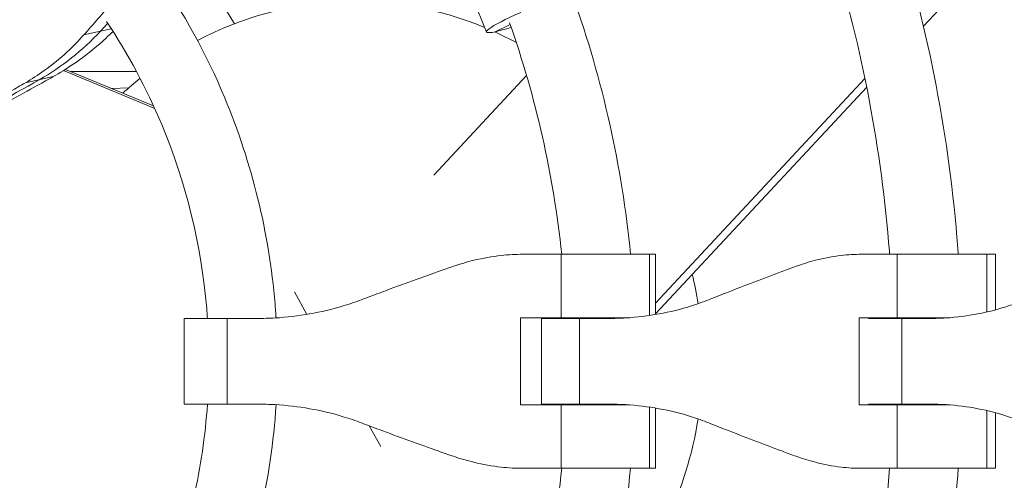
# Model space of a CAD drawing. Units: millimetres. Extents: x -3919 to 3930, y -4052 to 4432.
# Drawn here: x -406 to -176, y 56 to 164 of the extents above; entities that cross this region are included whole.
import ezdxf

# ---------------------------------------------------------------- set-up
doc = ezdxf.new("R2010")
doc.units = ezdxf.units.MM
doc.header["$LTSCALE"] = 20
doc.layers.add('2d', color=230, linetype='Continuous')

msp = doc.modelspace()

# ---------------------------------------------------------------- linework, layer by layer
at = {"layer": '2d', "linetype": 'Continuous', "lineweight": 0}
for p, q in [((-148.27, 212.25), (-194.6, 162.52)), ((-355.68, 163.09), (-374.24, 193.6)), ((-304.17, 179.66), (-296.76, 161.15)), ((-384.45, 161.92), (-390.85, 160.51)), ((-385.29, 163.19), (-386.99, 161.36)), ((-294.75, 161.21), (-291.2, 162.88)), ((-395.65, 152.12), (-374.29, 143.27)), ((-395.18, 152.41), (-374.57, 143.88)), ((-398.02, 150.72), (-404.53, 149.28)), ((-393.89, 151.88), (-378.53, 151.88)), ((-287.38, 150.96), (-309.05, 127.7)), ((-208.29, 150.29), (-257.25, 97.75)), ((-384.35, 147.93), (-380.38, 148.08)), ((-207.88, 148.26), (-257.25, 95.28)), ((-288.25, 109.17), (-257.25, 109.17)), ((-279.3, 109.17), (-279.3, 94.35)), ((-258.66, 109.17), (-258.66, 94.86)), ((-257.25, 95.08), (-257.25, 109.17)), ((-209.13, 109.17), (-177.77, 109.17)), ((-200.8, 109.17), (-200.8, 94.35)), ((-179.79, 109.17), (-179.79, 95.67)), ((-177.77, 96.18), (-177.77, 109.17)), ((-341.66, 100.39), (-338.72, 95.12)), ((-350.36, 94.17), (-367.42, 94.17)), ((-367.42, 94.17), (-367.42, 74.13)), ((-357.33, 94.17), (-357.33, 74.13)), ((-263.27, 94.35), (-288.78, 94.35)), ((-288.78, 94.35), (-288.78, 73.95)), ((-268.25, 94.17), (-283.89, 94.17)), ((-283.89, 94.17), (-283.89, 74.13)), ((-283.61, 94.17), (-283.61, 94.35)), ((-278.44, 94.17), (-278.44, 94.35)), ((-275, 94.17), (-275, 74.13)), ((-188.45, 94.35), (-209.62, 94.35)), ((-209.62, 94.35), (-209.62, 73.95)), ((-193.21, 94.17), (-207.44, 94.17)), ((-203.52, 94.35), (-203.52, 94.17)), ((-199.7, 94.17), (-199.7, 74.13)), ((-367.42, 74.13), (-350.36, 74.13)), ((-288.78, 73.95), (-263.27, 73.95)), ((-283.89, 74.13), (-268.25, 74.13)), ((-283.61, 73.95), (-283.61, 74.13)), ((-279.3, 73.95), (-279.3, 59.13)), ((-278.44, 73.95), (-278.44, 74.13)), ((-209.62, 73.95), (-188.45, 73.95)), ((-207.44, 74.13), (-193.21, 74.13)), ((-203.52, 74.13), (-203.52, 73.95)), ((-200.8, 73.95), (-200.8, 59.13)), ((-258.66, 73.44), (-258.66, 59.13)), ((-257.25, 59.13), (-257.25, 73.22)), ((-179.79, 72.63), (-179.79, 59.13)), ((-177.77, 59.13), (-177.77, 72.12)), ((-324.2, 69.08), (-321.48, 64.2)), ((-257.25, 59.13), (-288.25, 59.13)), ((-177.77, 59.13), (-209.13, 59.13))]:
    msp.add_line(p, q, dxfattribs=at)
for centre, major_axis, ratio, start_param, end_param in [((-531.47, 84.15), (0, -661.5), 0.965858, 0, 3.141593), ((-327.53, 84.15), (0, 84.15), 0.965858, -0.382682, 0.469434), ((-283.95, 166.28), (-12.81, -5.13), 0.099143, -1.226086, 0.528945), ((-431.81, 207.76), (14.1, -64.09), 0.942189, 0.2854, 0.57843), ((-327.53, 84.15), (0, 84.15), 0.965858, -0.483294, -0.41391), ((-283.95, 166.28), (12.81, 5.13), 0.099143, -2.612648, -2.191068), ((-680.41, 678.09), (128.9, -585.99), 0.942189, 0.243225, 0.2854), ((-327.53, 84.15), (0, -84.15), 0.965858, -2.476049, -2.411445), ((-327.53, 84.15), (0, 84.15), 0.965858, -1.410068, -1.32672), ((-327.53, 84.15), (0, 84.15), 0.965858, -2.328467, -1.731525)]:
    msp.add_ellipse(centre, major_axis=major_axis, ratio=ratio, start_param=start_param, end_param=end_param, dxfattribs=at)
at = {"layer": '2d', "linetype": 'Continuous', "lineweight": 0, "extrusion": (0, 0, -1)}
for centre, major_axis, ratio, start_param, end_param in [((-489.08, 120.63), (-170.68, -164.86), 0.183192, -2.044456, -1.998188), ((-431.81, 207.76), (14.1, -64.09), 0.942189, -0.57843, -0.2854), ((-680.41, 678.09), (128.9, -585.99), 0.942189, -0.2854, -0.243225)]:
    msp.add_ellipse(centre, major_axis=major_axis, ratio=ratio, start_param=start_param, end_param=end_param, dxfattribs=at)
at = {"layer": '2d', "linetype": 'Continuous', "lineweight": 0}
for points, knots in [([(0, 4034.15), (-416.61, 4034.15), (-833.14, 3964.81), (-1624.13, 3694.46), (-1998.42, 3493.47), (-2667.07, 2980.09), (-2961.25, 2667.72), (-3439.75, 1963.1), (-3623.9, 1570.91), (-3863.44, 746.38), (-3918.72, 314.15), (-3894.7, -546.55), (-3815.38, -974.86), (-3530.09, -1784.09), (-3324.2, -2164.87), (-2806.7, -2840.21), (-2495.24, -3134.7), (-1798.34, -3607.48), (-1413.09, -3785.78), (-607.83, -4008.2), (-187.99, -4052.37), (643.9, -4002.19), (1055.8, -3907.89), (1830.16, -3590.38), (2192.47, -3367.18), (2831, -2814.38), (3107.04, -2484.79), (3544.91, -1752.5), (3706.57, -1349.85), (3899.07, -512.23), (3929.81, -77.39), (3857.13, 780.42), (3753.7, 1203.23), (3423.11, 1993.87), (3196.03, 2361.58), (2641.22, 3004.54), (2313.65, 3279.73), (1591.25, 3709.68), (1196.61, 3864.46), (529.15, 4006.32), (264.58, 4034.15), (0, 4034.15)], [0, 0, 0, 0, 0.319559, 0.319559, 0.639216, 0.639216, 0.959112, 0.959112, 1.27927, 1.27927, 1.599614, 1.599614, 1.920015, 1.920015, 2.240334, 2.240334, 2.560449, 2.560449, 2.880296, 2.880296, 3.199921, 3.199921, 3.519483, 3.519483, 3.839176, 3.839176, 4.159122, 4.159122, 4.479322, 4.479322, 4.799687, 4.799687, 5.120084, 5.120084, 5.440373, 5.440373, 5.760441, 5.760441, 6.08024, 6.08024, 6.283185, 6.283185, 6.283185, 6.283185]), ([(-35.66, 3914.32), (-136.06, 3914.32), (-236.47, 3910.19), (-437.94, 3893.62), (-539, 3881.06), (-739.82, 3847.6), (-839.58, 3826.69), (-1035.87, 3776.97), (-1132.44, 3748.26), (-1323.06, 3683.03), (-1417.11, 3646.5), (-1603.32, 3565.32), (-1695.42, 3520.57), (-1875.86, 3423.56), (-1964.18, 3371.31), (-2135.37, 3260.35), (-2218.29, 3201.73), (-2379.38, 3077.88), (-2457.54, 3012.65), (-2609.57, 2875.09), (-2683.38, 2802.68), (-2825.12, 2651.98), (-2893.05, 2573.68), (-3021.76, 2412.73), (-3082.62, 2330.15), (-3197.82, 2160.24), (-3252.14, 2072.92), (-3354.57, 1892.95), (-3402.59, 1800.23), (-3491.23, 1611.12), (-3531.87, 1514.72), (-3605.03, 1320.11), (-3637.66, 1221.94), (-3695.25, 1023.23), (-3720.23, 922.68), (-3762.64, 718.55), (-3779.98, 614.94), (-3806.53, 406.62), (-3815.74, 301.9), (-3825.91, 93.39), (-3826.97, -10.4), (-3821.12, -217.75), (-3814.2, -321.3), (-3792.29, -528.85), (-3777.18, -632.84), (-3738.93, -839.22), (-3715.77, -941.61), (-3661.91, -1142.85), (-3631.31, -1241.72), (-3562.59, -1436.64), (-3524.48, -1532.68), (-3440.46, -1722.58), (-3394.45, -1816.37), (-3295.27, -1999.84), (-3242.1, -2089.52), (-3129.68, -2263.04), (-3070.52, -2346.94), (-2945.92, -2509.64), (-2880.49, -2588.42), (-2742.89, -2741.37), (-2670.65, -2815.45), (-2520.63, -2957.38), (-2442.85, -3025.22), (-2283.29, -3153.4), (-2201.57, -3213.82), (-2033.75, -3327.77), (-1947.65, -3381.29), (-1770.47, -3481.76), (-1679.33, -3528.61), (-1493.71, -3614.59), (-1399.22, -3653.71), (-1208.73, -3723.54), (-1112.76, -3754.35), (-942, -3801.56), (-867.63, -3819.65), (-717.43, -3851.28), (-641.58, -3864.78), (-489.23, -3886.99), (-412.73, -3895.7), (-259.92, -3908.25), (-183.61, -3912.13), (-107.26, -3913.62)], [0, 0, 0, 0, 0.079469, 0.079469, 0.159968, 0.159968, 0.240468, 0.240468, 0.319937, 0.319937, 0.399409, 0.399409, 0.479912, 0.479912, 0.560415, 0.560415, 0.639888, 0.639888, 0.719369, 0.719369, 0.79988, 0.79988, 0.880392, 0.880392, 0.959874, 0.959874, 1.039363, 1.039363, 1.119884, 1.119884, 1.200405, 1.200405, 1.279896, 1.279896, 1.359393, 1.359393, 1.43992, 1.43992, 1.520448, 1.520448, 1.599945, 1.599945, 1.679444, 1.679444, 1.759974, 1.759974, 1.840504, 1.840504, 1.920002, 1.920002, 1.999499, 1.999499, 2.080026, 2.080026, 2.160552, 2.160552, 2.240047, 2.240047, 2.319537, 2.319537, 2.400057, 2.400057, 2.480576, 2.480576, 2.560064, 2.560064, 2.639544, 2.639544, 2.720054, 2.720054, 2.800563, 2.800563, 2.880042, 2.880042, 2.940482, 2.940482, 3.001371, 3.001371, 3.06226, 3.06226, 3.1227, 3.1227, 3.1227, 3.1227]), ([(-35.66, 3891.32), (-135.47, 3891.32), (-235.29, 3887.21), (-435.58, 3870.73), (-536.05, 3858.24), (-735.69, 3824.96), (-834.86, 3804.16), (-1030, 3754.72), (-1126, 3726.17), (-1315.5, 3661.29), (-1408.99, 3624.96), (-1594.1, 3544.23), (-1685.66, 3499.73), (-1865.02, 3403.25), (-1952.82, 3351.28), (-2123, 3240.93), (-2205.43, 3182.64), (-2365.54, 3059.48), (-2443.23, 2994.61), (-2594.33, 2857.83), (-2667.69, 2785.83), (-2808.56, 2635.97), (-2876.08, 2558.12), (-3004, 2398.07), (-3064.49, 2315.95), (-3178.96, 2147.02), (-3232.94, 2060.21), (-3334.72, 1881.28), (-3382.43, 1789.11), (-3470.51, 1601.09), (-3510.88, 1505.25), (-3583.57, 1311.78), (-3615.98, 1214.18), (-3673.19, 1016.64), (-3698, 916.7), (-3740.12, 713.79), (-3757.34, 610.8), (-3783.69, 403.72), (-3792.83, 299.63), (-3802.92, 92.37), (-3803.97, -10.8), (-3798.13, -216.9), (-3791.24, -319.82), (-3769.44, -526.12), (-3754.42, -629.47), (-3716.38, -834.6), (-3693.37, -936.37), (-3639.83, -1136.38), (-3609.41, -1234.65), (-3541.12, -1428.38), (-3503.24, -1523.85), (-3419.73, -1712.59), (-3374, -1805.82), (-3275.44, -1988.17), (-3222.6, -2077.3), (-3110.88, -2249.77), (-3052.09, -2333.16), (-2928.26, -2494.88), (-2863.24, -2573.2), (-2726.49, -2725.23), (-2654.7, -2798.87), (-2505.6, -2939.95), (-2428.31, -3007.39), (-2269.74, -3134.8), (-2188.53, -3194.86), (-2021.74, -3308.14), (-1936.16, -3361.35), (-1760.05, -3461.24), (-1669.47, -3507.82), (-1484.98, -3593.3), (-1391.06, -3632.2), (-1201.73, -3701.62), (-1106.35, -3732.25), (-936.77, -3779.15), (-863.01, -3797.11), (-714.03, -3828.51), (-638.8, -3841.92), (-487.7, -3864), (-411.82, -3872.67), (-260.26, -3885.18), (-184.57, -3889.06), (-108.84, -3890.58)], [0, 0, 0, 0, 0.079501, 0.079501, 0.160032, 0.160032, 0.240563, 0.240563, 0.320063, 0.320063, 0.399561, 0.399561, 0.480089, 0.480089, 0.560616, 0.560616, 0.640113, 0.640113, 0.719602, 0.719602, 0.800121, 0.800121, 0.88064, 0.88064, 0.960127, 0.960127, 1.039607, 1.039607, 1.120117, 1.120117, 1.200626, 1.200626, 1.280104, 1.280104, 1.359577, 1.359577, 1.44008, 1.44008, 1.520583, 1.520583, 1.600055, 1.600055, 1.679525, 1.679525, 1.760026, 1.760026, 1.840527, 1.840527, 1.919998, 1.919998, 1.999471, 1.999471, 2.079974, 2.079974, 2.160478, 2.160478, 2.239952, 2.239952, 2.319432, 2.319432, 2.399943, 2.399943, 2.480454, 2.480454, 2.559936, 2.559936, 2.639425, 2.639425, 2.719946, 2.719946, 2.800467, 2.800467, 2.879958, 2.879958, 2.940286, 2.940286, 3.00106, 3.00106, 3.061834, 3.061834, 3.122162, 3.122162, 3.122162, 3.122162]), ([(-531.47, 745.65), (-599.62, 745.65), (-667.76, 734.28), (-797.15, 689.94), (-858.38, 656.98), (-967.76, 572.79), (-1015.88, 521.56), (-1094.14, 406.02), (-1124.26, 341.71), (-1163.44, 206.5), (-1172.48, 135.63), (-1168.54, -5.49), (-1155.57, -75.72), (-1108.9, -208.4), (-1075.22, -270.84), (-990.58, -381.57), (-939.63, -429.86), (-825.64, -507.38), (-762.62, -536.62), (-630.9, -573.1), (-562.22, -580.34), (-426.14, -572.11), (-358.75, -556.64), (-232.08, -504.57), (-172.81, -467.97), (-93.86, -399.45), (-68.96, -373.96), (-46.24, -346.56)], [0, 0, 0, 0, 0.319604, 0.319604, 0.639296, 0.639296, 0.959204, 0.959204, 1.279347, 1.279347, 1.599654, 1.599654, 1.920012, 1.920012, 2.240297, 2.240297, 2.560401, 2.560401, 2.880265, 2.880265, 3.199929, 3.199929, 3.519536, 3.519536, 3.839261, 3.839261, 4.003047, 4.003047, 4.003047, 4.003047]), ([(76.05, -121.86), (81.61, -104.29), (86.46, -86.48), (106.33, 0.19), (111.35, 71.49), (99.46, 212.14), (82.54, 281.46), (28.46, 411.1), (-8.68, 471.39), (-99.43, 576.82), (-153.01, 621.94), (-271.17, 692.44), (-335.73, 717.82), (-444.91, 741.09), (-488.19, 745.65), (-531.47, 745.65)], [4.39552, 4.39552, 4.39552, 4.39552, 4.479394, 4.479394, 4.799719, 4.799719, 5.120073, 5.120073, 5.440332, 5.440332, 5.760394, 5.760394, 6.080216, 6.080216, 6.283185, 6.283185, 6.283185, 6.283185]), ([(-531.47, 722.65), (-597.25, 722.65), (-663.02, 711.65), (-787.9, 668.74), (-846.98, 636.85), (-952.46, 555.42), (-998.84, 505.9), (-1074.2, 394.26), (-1103.17, 332.16), (-1140.8, 201.68), (-1149.45, 133.31), (-1145.56, -2.78), (-1133.03, -70.48), (-1088.04, -198.39), (-1055.6, -258.57), (-974.07, -365.36), (-925, -411.93), (-815.17, -486.76), (-754.42, -514.99), (-627.39, -550.24), (-561.13, -557.24), (-429.8, -549.28), (-364.76, -534.31), (-242.52, -483.93), (-185.33, -448.52), (-84.63, -360.84), (-41.13, -308.61), (27.81, -192.61), (53.23, -128.87), (83.44, 3.66), (88.23, 72.43), (76.68, 208.05), (60.36, 274.87), (8.25, 399.85), (-27.53, 457.97), (-114.93, 559.65), (-166.55, 603.18), (-280.42, 671.24), (-342.66, 695.75), (-447.95, 718.24), (-489.71, 722.65), (-531.47, 722.65)], [0, 0, 0, 0, 0.320419, 0.320419, 0.640743, 0.640743, 0.960838, 0.960838, 1.280686, 1.280686, 1.600363, 1.600363, 1.919988, 1.919988, 2.239688, 2.239688, 2.559579, 2.559579, 2.87972, 2.87972, 3.200075, 3.200075, 3.52049, 3.52049, 3.84078, 3.84078, 4.160828, 4.160828, 4.480637, 4.480637, 4.800295, 4.800295, 5.119924, 5.119924, 5.439651, 5.439651, 5.759585, 5.759585, 6.079772, 6.079772, 6.283185, 6.283185, 6.283185, 6.283185]), ([(-527.26, 708.45), (-591.6, 708.45), (-655.92, 697.77), (-778.1, 656.12), (-835.93, 625.15), (-939.36, 546.01), (-984.9, 497.81), (-1059.12, 388.98), (-1087.73, 328.34), (-1125.06, 200.72), (-1133.74, 133.76), (-1130.2, 0.34), (-1117.97, -66.1), (-1073.82, -191.63), (-1041.92, -250.7), (-961.68, -355.4), (-913.4, -401.04), (-805.43, -474.22), (-745.79, -501.8), (-621.22, -536.14), (-556.33, -542.96), (-427.81, -535.23), (-364.21, -520.7), (-244.58, -471.79), (-188.59, -437.39), (-89.78, -352.15), (-47.02, -301.27), (20.94, -188.13), (46.08, -125.84), (76.13, 3.84), (80.99, 71.23), (69.9, 204.24), (53.92, 269.83), (2.72, 392.47), (-32.47, 449.51), (-118.49, 549.17), (-169.26, 591.81), (-281.16, 658.32), (-342.23, 682.25), (-445.49, 704.16), (-486.37, 708.45), (-527.26, 708.45)], [0, 0, 0, 0, 0.318002, 0.318002, 0.636442, 0.636442, 0.955959, 0.955959, 1.27667, 1.27667, 1.598235, 1.598235, 1.920069, 1.920069, 2.241525, 2.241525, 2.562042, 2.562042, 2.881342, 2.881342, 3.199643, 3.199643, 3.51766, 3.51766, 3.836263, 3.836263, 4.156005, 4.156005, 4.476907, 4.476907, 4.798569, 4.798569, 5.120382, 5.120382, 5.441703, 5.441703, 5.762006, 5.762006, 6.081091, 6.081091, 6.283185, 6.283185, 6.283185, 6.283185]), ([(-527.26, -425.85), (-517.67, -425.85), (-508.07, -425.56), (-446.02, -421.77), (-394.05, -409.73), (-296.44, -369.17), (-250.81, -340.71), (-170.63, -270.29), (-136.04, -228.42), (-81.42, -135.56), (-61.33, -84.64), (-37.6, 21.11), (-33.92, 75.9), (-43.28, 183.89), (-56.31, 237.07), (-97.74, 336.54), (-126.16, 382.8), (-195.55, 463.83), (-236.56, 498.55), (-327.12, 552.96), (-376.68, 572.57), (-460.59, 590.61), (-493.92, 594.15), (-527.26, 594.15)], [3.141593, 3.141593, 3.141593, 3.141593, 3.200489, 3.200489, 3.523214, 3.523214, 3.845085, 3.845085, 4.165363, 4.165363, 4.484108, 4.484108, 4.801903, 4.801903, 5.119522, 5.119522, 5.437762, 5.437762, 5.757314, 5.757314, 6.078514, 6.078514, 6.283185, 6.283185, 6.283185, 6.283185]), ([(-186.47, 109.17), (-186.57, 110.49), (-186.67, 111.81), (-188.93, 138.57), (-193.92, 163.75), (-201.62, 188.02)], [4.7876489, 4.7876489, 4.7876489, 4.7876489, 4.7996133, 4.7996133, 5.0298336, 5.0298336, 5.0298336, 5.0298336]), ([(-202.52, 109.17), (-202.59, 110.13), (-202.67, 111.08), (-204.77, 135.82), (-209.4, 159.36), (-216.52, 182.06)], [4.7913228, 4.7913228, 4.7913228, 4.7913228, 4.8004145, 4.8004145, 5.0261484, 5.0261484, 5.0261484, 5.0261484]), ([(-345.94, 94.3), (-346.01, 95.4), (-346.09, 96.51), (-347.57, 114.15), (-351.55, 130.47), (-362.2, 155.99), (-367.56, 165.77), (-373.87, 174.85)], [4.7778329, 4.7778329, 4.7778329, 4.7778329, 4.7991815, 4.7991815, 5.1202156, 5.1202156, 5.3360087, 5.3360087, 5.3360087, 5.3360087]), ([(-361.97, 94.17), (-362.02, 94.95), (-362.08, 95.73), (-363.42, 111.31), (-366.98, 125.89), (-376.19, 147.97), (-380.52, 156.07), (-385.58, 163.64)], [4.7841206, 4.7841206, 4.7841206, 4.7841206, 4.800954, 4.800954, 5.1197567, 5.1197567, 5.3177201, 5.3177201, 5.3177201, 5.3177201]), ([(-398.02, 150.72), (-396.44, 151.61), (-394.89, 152.57), (-391.35, 154.99), (-389.38, 156.49), (-386.31, 159.13), (-385.16, 160.19), (-384.05, 161.28)], [196.919636, 196.919636, 196.919636, 196.919636, 202.323387, 202.323387, 209.573326, 209.573326, 214.135382, 214.135382, 214.135382, 214.135382]), ([(-390.85, 160.51), (-392.07, 159.12), (-393.36, 157.79), (-396.43, 154.94), (-398.23, 153.47), (-401.55, 151.11), (-403.02, 150.16), (-404.53, 149.28)], [15.919502, 15.919502, 15.919502, 15.919502, 21.749816, 21.749816, 28.999755, 28.999755, 34.403507, 34.403507, 34.403507, 34.403507]), ([(-419.13, 139.3), (-417.85, 139.97), (-416.53, 140.66), (-412.97, 142.53), (-410.7, 143.74), (-406.13, 146.21), (-403.85, 147.47), (-400.4, 149.39), (-399.2, 150.06), (-398.02, 150.72)], [2.966856, 2.966856, 2.966856, 2.966856, 7.467226, 7.467226, 14.934453, 14.934453, 22.401679, 22.401679, 26.438499, 26.438499, 26.438499, 26.438499]), ([(-404.53, 149.28), (-405.66, 148.63), (-406.81, 147.97), (-410.16, 146.08), (-412.4, 144.84), (-416.94, 142.37), (-419.23, 141.15), (-422.86, 139.27), (-424.21, 138.57), (-425.53, 137.9)], [3.430406, 3.430406, 3.430406, 3.430406, 7.467226, 7.467226, 14.934453, 14.934453, 22.401679, 22.401679, 26.90205, 26.90205, 26.90205, 26.90205]), ([(-304.44, 106.37), (-302.87, 106.91), (-301.29, 107.38), (-297.57, 108.28), (-295.44, 108.66), (-291.62, 109.08), (-289.92, 109.17), (-288.25, 109.17)], [196.919636, 196.919636, 196.919636, 196.919636, 202.323387, 202.323387, 209.573326, 209.573326, 215.40364, 215.40364, 215.40364, 215.40364]), ([(-224.34, 106.37), (-222.85, 106.91), (-221.36, 107.38), (-217.87, 108.28), (-215.86, 108.66), (-212.28, 109.08), (-210.69, 109.17), (-209.13, 109.17)], [196.919636, 196.919636, 196.919636, 196.919636, 202.323387, 202.323387, 209.573326, 209.573326, 215.40364, 215.40364, 215.40364, 215.40364]), ([(-325.97, 98.55), (-324.62, 99.06), (-323.25, 99.58), (-319.57, 100.96), (-317.23, 101.82), (-312.57, 103.51), (-310.26, 104.33), (-306.8, 105.55), (-305.61, 105.97), (-304.44, 106.37)], [2.966856, 2.966856, 2.966856, 2.966856, 7.467226, 7.467226, 14.934453, 14.934453, 22.401679, 22.401679, 26.438499, 26.438499, 26.438499, 26.438499]), ([(-244.79, 98.55), (-243.51, 99.06), (-242.2, 99.58), (-238.68, 100.96), (-236.45, 101.82), (-232.03, 103.51), (-229.84, 104.33), (-226.57, 105.55), (-225.44, 105.97), (-224.34, 106.37)], [2.966856, 2.966856, 2.966856, 2.966856, 7.467226, 7.467226, 14.934453, 14.934453, 22.401679, 22.401679, 26.438499, 26.438499, 26.438499, 26.438499]), ([(-350.36, 94.17), (-348.96, 94.17), (-347.56, 94.21), (-343.46, 94.44), (-340.75, 94.76), (-335.42, 95.69), (-332.79, 96.32), (-328.78, 97.54), (-327.36, 98.02), (-325.97, 98.55)], [12.256019, 12.256019, 12.256019, 12.256019, 16.503551, 16.503551, 24.755326, 24.755326, 33.007102, 33.007102, 37.621588, 37.621588, 37.621588, 37.621588]), ([(-268.25, 94.17), (-266.89, 94.17), (-265.54, 94.21), (-261.58, 94.44), (-258.98, 94.76), (-253.85, 95.69), (-251.32, 96.32), (-247.49, 97.54), (-246.13, 98.02), (-244.79, 98.55)], [12.256019, 12.256019, 12.256019, 12.256019, 16.503551, 16.503551, 24.755326, 24.755326, 33.007102, 33.007102, 37.621588, 37.621588, 37.621588, 37.621588]), ([(-193.21, 94.17), (-191.92, 94.17), (-190.62, 94.21), (-186.83, 94.44), (-184.35, 94.76), (-179.46, 95.69), (-177.07, 96.32), (-173.43, 97.54), (-172.14, 98.02), (-170.88, 98.55)], [12.256019, 12.256019, 12.256019, 12.256019, 16.503551, 16.503551, 24.755326, 24.755326, 33.007102, 33.007102, 37.621588, 37.621588, 37.621588, 37.621588]), ([(-385.58, 4.66), (-384.16, 6.79), (-382.8, 8.96), (-374, 23.83), (-368.46, 37.76), (-363.56, 59.44), (-362.48, 66.76), (-361.97, 74.13)], [4.1070579, 4.1070579, 4.1070579, 4.1070579, 4.1626813, 4.1626813, 4.4820598, 4.4820598, 4.6406574, 4.6406574, 4.6406574, 4.6406574]), ([(-373.87, -6.55), (-371.85, -3.65), (-369.93, -0.68), (-359.67, 16.48), (-353.43, 31.99), (-347.75, 56.62), (-346.49, 65.29), (-345.94, 74)], [4.0887693, 4.0887693, 4.0887693, 4.0887693, 4.1577108, 4.1577108, 4.4782316, 4.4782316, 4.646945, 4.646945, 4.646945, 4.646945]), ([(-325.97, 69.75), (-327.36, 70.28), (-328.78, 70.76), (-332.79, 71.98), (-335.42, 72.61), (-340.75, 73.54), (-343.46, 73.86), (-347.56, 74.09), (-348.96, 74.13), (-350.36, 74.13)], [225.767218, 225.767218, 225.767218, 225.767218, 230.381704, 230.381704, 238.633479, 238.633479, 246.885254, 246.885254, 251.132786, 251.132786, 251.132786, 251.132786]), ([(-244.79, 69.75), (-246.13, 70.28), (-247.49, 70.76), (-251.32, 71.98), (-253.85, 72.61), (-258.98, 73.54), (-261.58, 73.86), (-265.54, 74.09), (-266.89, 74.13), (-268.25, 74.13)], [225.767218, 225.767218, 225.767218, 225.767218, 230.381704, 230.381704, 238.633479, 238.633479, 246.885254, 246.885254, 251.132786, 251.132786, 251.132786, 251.132786]), ([(-170.88, 69.75), (-172.14, 70.28), (-173.43, 70.76), (-177.07, 71.98), (-179.46, 72.61), (-184.35, 73.54), (-186.83, 73.86), (-190.62, 74.09), (-191.92, 74.13), (-193.21, 74.13)], [225.767218, 225.767218, 225.767218, 225.767218, 230.381704, 230.381704, 238.633479, 238.633479, 246.885254, 246.885254, 251.132786, 251.132786, 251.132786, 251.132786]), ([(-304.44, 61.93), (-305.61, 62.33), (-306.8, 62.75), (-310.26, 63.97), (-312.57, 64.79), (-317.23, 66.48), (-319.57, 67.34), (-323.25, 68.72), (-324.62, 69.24), (-325.97, 69.75)], [3.430406, 3.430406, 3.430406, 3.430406, 7.467226, 7.467226, 14.934453, 14.934453, 22.401679, 22.401679, 26.90205, 26.90205, 26.90205, 26.90205]), ([(-224.34, 61.93), (-225.44, 62.33), (-226.57, 62.75), (-229.84, 63.97), (-232.03, 64.79), (-236.45, 66.48), (-238.68, 67.34), (-242.2, 68.72), (-243.51, 69.24), (-244.79, 69.75)], [3.430406, 3.430406, 3.430406, 3.430406, 7.467226, 7.467226, 14.934453, 14.934453, 22.401679, 22.401679, 26.90205, 26.90205, 26.90205, 26.90205]), ([(-288.25, 59.13), (-289.92, 59.13), (-291.62, 59.22), (-295.44, 59.64), (-297.57, 60.02), (-301.29, 60.92), (-302.87, 61.39), (-304.44, 61.93)], [15.919502, 15.919502, 15.919502, 15.919502, 21.749816, 21.749816, 28.999755, 28.999755, 34.403507, 34.403507, 34.403507, 34.403507]), ([(-209.13, 59.13), (-210.69, 59.13), (-212.28, 59.22), (-215.86, 59.64), (-217.87, 60.02), (-221.36, 60.92), (-222.85, 61.39), (-224.34, 61.93)], [15.919502, 15.919502, 15.919502, 15.919502, 21.749816, 21.749816, 28.999755, 28.999755, 34.403507, 34.403507, 34.403507, 34.403507]), ([(-291.34, 5), (-288.33, 13.55), (-285.81, 22.3), (-281.7, 40.38), (-280.15, 49.72), (-279.16, 59.13)], [4.3630236, 4.3630236, 4.3630236, 4.3630236, 4.481233, 4.481233, 4.6040027, 4.6040027, 4.6040027, 4.6040027]), ([(-276.47, -0.95), (-273.22, 8.21), (-270.5, 17.57), (-265.89, 37.61), (-264.14, 48.34), (-263.08, 59.13)], [4.3602974, 4.3602974, 4.3602974, 4.3602974, 4.4788777, 4.4788777, 4.6108181, 4.6108181, 4.6108181, 4.6108181]), ([(-216.52, -13.76), (-213.93, -5.49), (-211.66, 2.89), (-206.16, 27.06), (-203.74, 43.05), (-202.52, 59.13)], [4.3986295, 4.3986295, 4.3986295, 4.3986295, 4.4808952, 4.4808952, 4.6334551, 4.6334551, 4.6334551, 4.6334551]), ([(-201.62, -19.72), (-198.8, -10.84), (-196.35, -1.84), (-190.35, 24.3), (-187.74, 41.66), (-186.47, 59.13)], [4.3949444, 4.3949444, 4.3949444, 4.3949444, 4.4791647, 4.4791647, 4.6371291, 4.6371291, 4.6371291, 4.6371291])]:
    msp.add_open_spline(points, degree=3, knots=knots, dxfattribs=at)
for points in [[(-263.08, 109.17), (-265.1, 129.67), (-269.61, 149.9), (-276.47, 169.25)], [(-279.16, 109.17), (-281.1, 127.64), (-285.2, 145.86), (-291.34, 163.3)], [(-278.06, 94.17), (-278.06, 94.23), (-278.07, 94.29), (-278.07, 94.35)], [(-201.71, 94.17), (-201.72, 94.23), (-201.72, 94.29), (-201.72, 94.35)], [(-278.07, 73.95), (-278.07, 74.01), (-278.06, 74.07), (-278.06, 74.13)], [(-201.72, 73.95), (-201.72, 74.01), (-201.72, 74.07), (-201.71, 74.13)]]:
    msp.add_open_spline(points, degree=3, dxfattribs=at)

doc.saveas('drawing.dxf')
